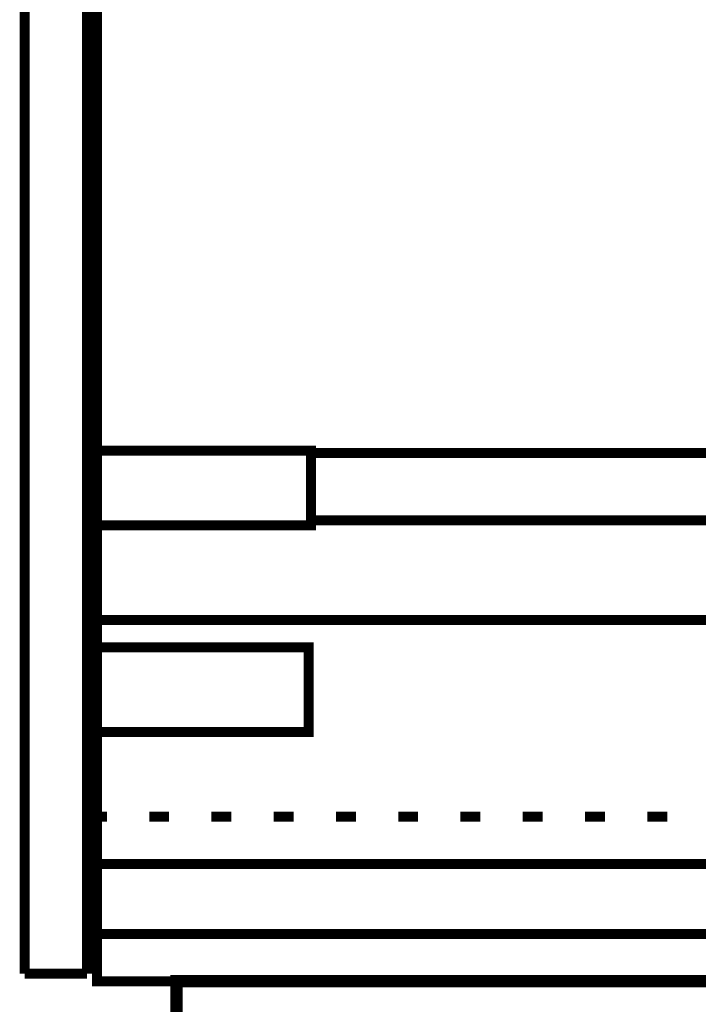
# Model space of a CAD drawing. Extents: x -38 to 559, y 26 to 236.
# Drawn here: x 492 to 503, y 105 to 122 of the extents above; entities that cross this region are included whole.
import ezdxf

# ---------------------------------------------------------------- set-up
doc = ezdxf.new("R2010")
doc.units = 0
doc.layers.add('LAYER_1', color=7, linetype='CONTINUOUS')

msp = doc.modelspace()

# ---------------------------------------------------------------- linework, layer by layer
at = {"layer": 'LAYER_1'}
for points, const_width in [([(492.888, 129.2276), (516.4676, 129.2276), (516.4676, 105.3093), (492.888, 105.3093), (492.888, 129.2276)], 0.1693), ([(491.6603, 105.4363), (491.6603, 126.73)], 0.1693), ([(492.7187, 126.73), (492.7187, 105.4363)], 0.1693), ([(492.7187, 114.3263), (496.5286, 114.3263), (496.5286, 113.0563), (492.7187, 113.0563), (492.7187, 114.3263)], 0.1693), ([(496.5286, 114.284), (509.7366, 114.284), (509.7366, 113.141), (496.5286, 113.141), (496.5286, 114.284)], 0.1693), ([(492.7187, 107.299), (492.761, 107.299), (509.7367, 107.299), (509.7367, 108.1033), (510.2446, 108.1033), (510.2446, 109.5426), (509.7367, 109.5426), (509.7367, 111.4476), (492.7187, 111.4476), (492.7187, 107.299)], 0.1693), ([(492.7187, 110.9819), (496.4863, 110.9819), (496.4863, 109.5426), (492.7187, 109.5426), (492.7187, 110.9819)], 0.1693), ([(492.7187, 108.1033), (493.0573, 108.1033)], 0.1693), ([(492.7187, 107.68), (492.7187, 108.0186)], 0.1693), ([(493.777, 108.1033), (494.1156, 108.1033)], 0.1693), ([(494.8353, 108.1033), (495.1739, 108.1033)], 0.1693), ([(495.8937, 108.1033), (496.2323, 108.1033)], 0.1693), ([(496.952, 108.1033), (497.2906, 108.1033)], 0.1693), ([(498.0103, 108.1033), (498.3489, 108.1033)], 0.1693), ([(499.0687, 108.1033), (499.4073, 108.1033)], 0.1693), ([(500.127, 108.1033), (500.4656, 108.1033)], 0.1693), ([(501.1853, 108.1033), (501.5239, 108.1033)], 0.1693), ([(502.2437, 108.1033), (502.5823, 108.1033)], 0.1693), ([(493.396, 107.299), (493.0573, 107.299)], 0.1693), ([(494.4543, 107.299), (494.1156, 107.299)], 0.1693), ([(495.5126, 107.299), (495.1739, 107.299)], 0.1693), ([(496.571, 107.299), (496.2323, 107.299)], 0.1693), ([(497.6293, 107.299), (497.2906, 107.299)], 0.1693), ([(498.6876, 107.299), (498.3489, 107.299)], 0.1693), ([(499.746, 107.299), (499.4073, 107.299)], 0.1693), ([(500.8043, 107.299), (500.4656, 107.299)], 0.1693), ([(501.8626, 107.299), (501.5239, 107.299)], 0.1693), ([(502.921, 107.299), (502.5823, 107.299)], 0.1693), ([(492.888, 106.1136), (516.4676, 106.1136), (516.4676, 105.3093), (492.888, 105.3093), (492.888, 106.1136)], 0.1693), ([(492.7187, 105.4363), (491.6603, 105.4363)], 0.1693), ([(494.2426, 105.3093), (516.4676, 105.3093), (516.4676, 104.505), (494.2426, 104.505), (494.2426, 105.3093)], 0.2081)]:
    msp.add_lwpolyline(points, dxfattribs=dict(at, const_width=const_width))
at = {"layer": 'LAYER_1', "color": 255, "const_width": 0.05}
for points in [[(492.7187, 114.3263), (496.5286, 114.3263), (496.5286, 113.0563), (492.7187, 113.0563)], [(496.5286, 114.284), (509.7366, 114.284), (509.7366, 113.141), (496.5286, 113.141)], [(492.7187, 107.299), (492.761, 107.299), (509.7367, 107.299), (509.7367, 108.1033), (510.2446, 108.1033), (510.2446, 109.5426), (509.7367, 109.5426), (509.7367, 111.4476), (492.7187, 111.4476)], [(492.7187, 110.9819), (496.4863, 110.9819), (496.4863, 109.5426), (492.7187, 109.5426)]]:
    msp.add_lwpolyline(points, close=True, dxfattribs=at)

doc.saveas('drawing.dxf')
